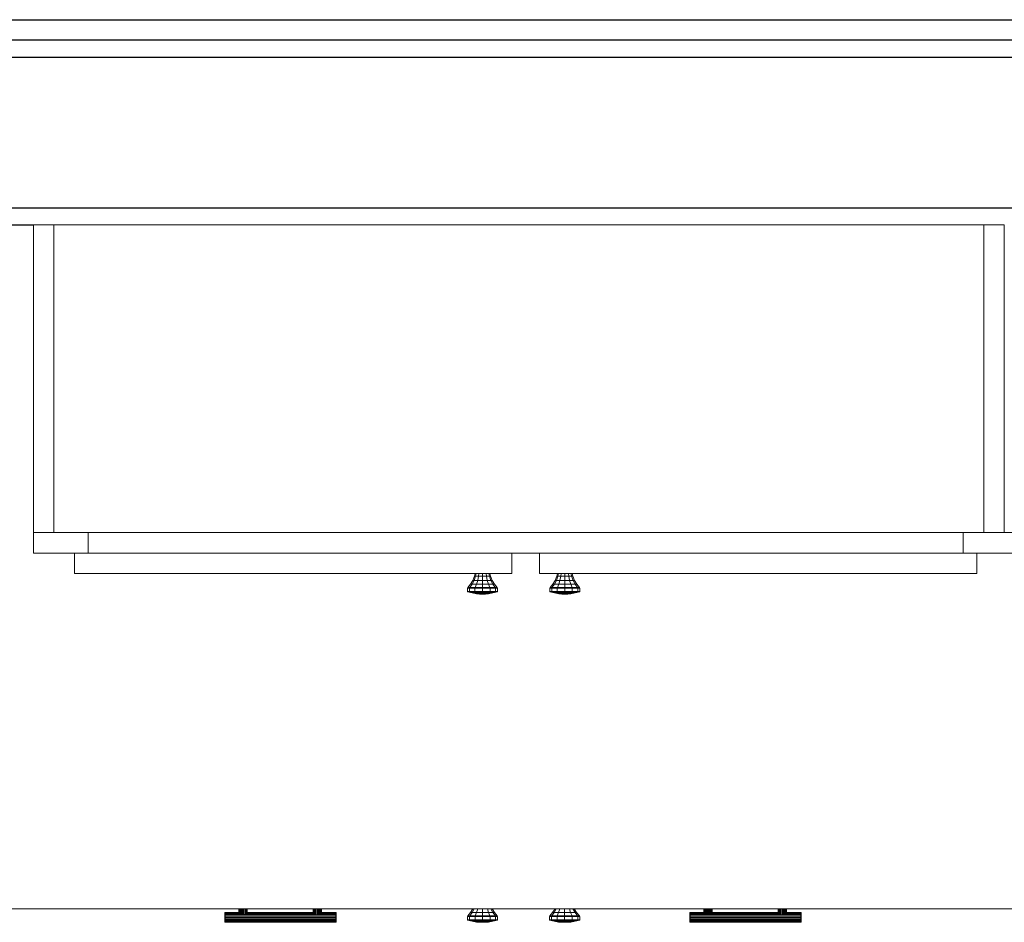
# Model space of a CAD drawing. Extents: x 39 to 902, y 12 to 799.
# Drawn here: x 658 to 694, y 294 to 327 of the extents above; entities that cross this region are included whole.
import ezdxf

# ---------------------------------------------------------------- set-up
doc = ezdxf.new("R2010")
doc.units = 0
doc.header["$LTSCALE"] = 48
doc.header["$MEASUREMENT"] = 0
doc.layers.add('4WALL1', color=8, linetype='CONTINUOUS')
doc.layers.add('G-IMPT', color=8, linetype='CONTINUOUS', lineweight=9)
doc.layers.add('Q-CASE', color=31, linetype='CONTINUOUS', lineweight=9)

# ---------------------------------------------------------------- blocks, each defined once
blk = doc.blocks.new('Room18 garage - Room17 garage_skp_Knob 2-V41-Electrical Plan-flat-3')
at = {"layer": 'G-IMPT'}
for p, q in [((0.259, 0.65), (0.28, 0.748)), ((0.316, 0.748), (0.298, 0.65)), ((0.405, 0.65), (0.415, 0.748)), ((0.55, 0.65), (0.55, 0.748)), ((0.695, 0.65), (0.685, 0.748)), ((0.801, 0.65), (0.783, 0.748)), ((0.819, 0.748), (0.84, 0.65)), ((0.111, 0.356), (0.198, 0.498)), ((0.245, 0.498), (0.169, 0.356)), ((0.198, 0.498), (0.259, 0.65)), ((0.245, 0.498), (0.198, 0.498)), ((0.298, 0.65), (0.245, 0.498)), ((0.374, 0.498), (0.245, 0.498)), ((0.259, 0.65), (0.298, 0.65)), ((0.298, 0.65), (0.405, 0.65)), ((0.33, 0.356), (0.374, 0.498)), ((0.405, 0.65), (0.374, 0.498)), ((0.374, 0.498), (0.55, 0.498)), ((0.405, 0.65), (0.55, 0.65)), ((0.55, 0.65), (0.55, 0.498)), ((0.695, 0.65), (0.55, 0.65)), ((0.55, 0.498), (0.726, 0.498)), ((0.55, 0.498), (0.55, 0.356)), ((0.726, 0.498), (0.695, 0.65)), ((0.801, 0.65), (0.695, 0.65)), ((0.726, 0.498), (0.855, 0.498)), ((0.726, 0.498), (0.769, 0.356)), ((0.855, 0.498), (0.801, 0.65)), ((0.84, 0.65), (0.801, 0.65)), ((0.84, 0.65), (0.902, 0.498)), ((0.93, 0.356), (0.855, 0.498)), ((0.902, 0.498), (0.855, 0.498)), ((0.902, 0.498), (0.989, 0.356)), ((0.011, 0.242), (0, 0.212)), ((0, 0.096), (0, 0.212)), ((0.074, 0.212), (0, 0.212)), ((0, 0.096), (0.074, 0.096)), ((0.011, 0.082), (0, 0.096)), ((0.011, 0.242), (0.111, 0.356)), ((0.011, 0.242), (0.083, 0.242)), ((0.11, 0.053), (0.011, 0.082)), ((0.083, 0.082), (0.011, 0.082)), ((0.083, 0.242), (0.074, 0.212)), ((0.275, 0.212), (0.074, 0.212)), ((0.074, 0.212), (0.074, 0.096)), ((0.074, 0.096), (0.275, 0.096)), ((0.083, 0.082), (0.074, 0.096)), ((0.169, 0.356), (0.083, 0.242)), ((0.083, 0.242), (0.281, 0.242)), ((0.281, 0.082), (0.083, 0.082)), ((0.083, 0.082), (0.169, 0.053)), ((0.22, 0.028), (0.11, 0.053)), ((0.11, 0.053), (0.169, 0.053)), ((0.11, 0.053), (0.169, 0.053)), ((0.111, 0.356), (0.169, 0.356)), ((0.169, 0.356), (0.33, 0.356)), ((0.33, 0.053), (0.169, 0.053)), ((0.169, 0.053), (0.264, 0.028)), ((0.264, 0.028), (0.22, 0.028)), ((0.22, 0.028), (0.33, 0.01)), ((0.22, 0.028), (0.264, 0.028)), ((0.359, 0.01), (0.264, 0.028)), ((0.264, 0.028), (0.385, 0.028)), ((0.275, 0.212), (0.281, 0.242)), ((0.275, 0.096), (0.275, 0.212)), ((0.55, 0.212), (0.275, 0.212)), ((0.275, 0.096), (0.55, 0.096)), ((0.275, 0.096), (0.281, 0.082)), ((0.281, 0.242), (0.33, 0.356)), ((0.281, 0.242), (0.55, 0.242)), ((0.55, 0.082), (0.281, 0.082)), ((0.281, 0.082), (0.33, 0.053)), ((0.33, 0.356), (0.55, 0.356)), ((0.385, 0.028), (0.33, 0.053)), ((0.55, 0.053), (0.33, 0.053)), ((0.33, 0.01), (0.359, 0.01)), ((0.359, 0.01), (0.33, 0.01)), ((0.33, 0.01), (0.44, 0)), ((0.44, 0.01), (0.359, 0.01)), ((0.359, 0.01), (0.44, 0.01)), ((0.454, 0), (0.359, 0.01)), ((0.454, 0), (0.359, 0.01)), ((0.44, 0.01), (0.385, 0.028)), ((0.385, 0.028), (0.55, 0.028)), ((0.44, 0.01), (0.55, 0.01)), ((0.44, 0.01), (0.495, 0)), ((0.44, 0.01), (0.495, 0)), ((0.454, 0), (0.44, 0)), ((0.495, 0), (0.454, 0)), ((0.55, 0), (0.495, 0)), ((0.55, 0.356), (0.769, 0.356)), ((0.55, 0.242), (0.55, 0.356)), ((0.55, 0.242), (0.819, 0.242)), ((0.55, 0.212), (0.55, 0.242)), ((0.825, 0.212), (0.55, 0.212)), ((0.55, 0.212), (0.55, 0.096)), ((0.55, 0.096), (0.825, 0.096)), ((0.55, 0.096), (0.55, 0.082)), ((0.819, 0.082), (0.55, 0.082)), ((0.55, 0.082), (0.55, 0.053)), ((0.77, 0.053), (0.55, 0.053)), ((0.55, 0.053), (0.55, 0.028)), ((0.55, 0.028), (0.715, 0.028)), ((0.55, 0.01), (0.55, 0.028)), ((0.55, 0), (0.55, 0.01)), ((0.55, 0), (0.55, 0.01)), ((0.55, 0.01), (0.66, 0.01)), ((0.605, 0), (0.55, 0)), ((0.66, 0.01), (0.605, 0)), ((0.605, 0), (0.66, 0.01)), ((0.645, 0), (0.605, 0)), ((0.741, 0.01), (0.645, 0)), ((0.741, 0.01), (0.645, 0)), ((0.66, 0), (0.645, 0)), ((0.66, 0.01), (0.715, 0.028)), ((0.66, 0.01), (0.741, 0.01)), ((0.66, 0), (0.77, 0.01)), ((0.66, 0.01), (0.741, 0.01)), ((0.715, 0.028), (0.77, 0.053)), ((0.715, 0.028), (0.836, 0.028)), ((0.836, 0.028), (0.741, 0.01)), ((0.77, 0.01), (0.741, 0.01)), ((0.77, 0.01), (0.741, 0.01)), ((0.769, 0.356), (0.93, 0.356)), ((0.769, 0.356), (0.819, 0.242)), ((0.77, 0.053), (0.819, 0.082)), ((0.931, 0.053), (0.77, 0.053)), ((0.88, 0.028), (0.77, 0.01)), ((0.819, 0.242), (1.016, 0.242)), ((0.825, 0.212), (0.819, 0.242)), ((0.819, 0.082), (0.825, 0.096)), ((1.016, 0.082), (0.819, 0.082)), ((1.026, 0.212), (0.825, 0.212)), ((0.825, 0.212), (0.825, 0.096)), ((0.825, 0.096), (1.026, 0.096)), ((0.836, 0.028), (0.931, 0.053)), ((0.836, 0.028), (0.88, 0.028)), ((0.836, 0.028), (0.88, 0.028)), ((0.88, 0.028), (0.99, 0.053)), ((0.93, 0.356), (0.989, 0.356)), ((0.93, 0.356), (1.016, 0.242)), ((0.931, 0.053), (1.016, 0.082)), ((0.931, 0.053), (0.99, 0.053)), ((0.931, 0.053), (0.99, 0.053)), ((1.088, 0.242), (0.989, 0.356)), ((0.99, 0.053), (1.088, 0.082)), ((1.016, 0.242), (1.088, 0.242)), ((1.026, 0.212), (1.016, 0.242)), ((1.016, 0.082), (1.026, 0.096)), ((1.088, 0.082), (1.016, 0.082)), ((1.026, 0.212), (1.026, 0.096)), ((1.1, 0.212), (1.026, 0.212)), ((1.026, 0.096), (1.1, 0.096)), ((1.088, 0.242), (1.1, 0.212)), ((1.1, 0.096), (1.088, 0.082)), ((1.1, 0.096), (1.1, 0.212))]:
    blk.add_line(p, q, dxfattribs=at)
blk = doc.blocks.new('Room18 garage - Room17 garage_skp_Knob 2-V44-Electrical Plan-flat-1')
at = {"layer": 'G-IMPT'}
for p, q in [((0.259, 0.65), (0.28, 0.748)), ((0.316, 0.748), (0.298, 0.65)), ((0.405, 0.65), (0.415, 0.748)), ((0.55, 0.65), (0.55, 0.748)), ((0.695, 0.65), (0.685, 0.748)), ((0.801, 0.65), (0.783, 0.748)), ((0.819, 0.748), (0.84, 0.65)), ((0.111, 0.356), (0.198, 0.498)), ((0.245, 0.498), (0.169, 0.356)), ((0.198, 0.498), (0.259, 0.65)), ((0.245, 0.498), (0.198, 0.498)), ((0.298, 0.65), (0.245, 0.498)), ((0.374, 0.498), (0.245, 0.498)), ((0.259, 0.65), (0.298, 0.65)), ((0.298, 0.65), (0.405, 0.65)), ((0.33, 0.356), (0.374, 0.498)), ((0.405, 0.65), (0.374, 0.498)), ((0.374, 0.498), (0.55, 0.498)), ((0.405, 0.65), (0.55, 0.65)), ((0.55, 0.65), (0.55, 0.498)), ((0.695, 0.65), (0.55, 0.65)), ((0.55, 0.498), (0.726, 0.498)), ((0.55, 0.498), (0.55, 0.356)), ((0.726, 0.498), (0.695, 0.65)), ((0.801, 0.65), (0.695, 0.65)), ((0.726, 0.498), (0.855, 0.498)), ((0.726, 0.498), (0.769, 0.356)), ((0.855, 0.498), (0.801, 0.65)), ((0.84, 0.65), (0.801, 0.65)), ((0.84, 0.65), (0.902, 0.498)), ((0.93, 0.356), (0.855, 0.498)), ((0.902, 0.498), (0.855, 0.498)), ((0.902, 0.498), (0.989, 0.356)), ((0.011, 0.242), (0, 0.212)), ((0, 0.096), (0, 0.212)), ((0.074, 0.212), (0, 0.212)), ((0, 0.096), (0.074, 0.096)), ((0.011, 0.082), (0, 0.096)), ((0.011, 0.242), (0.111, 0.356)), ((0.011, 0.242), (0.083, 0.242)), ((0.11, 0.053), (0.011, 0.082)), ((0.083, 0.082), (0.011, 0.082)), ((0.083, 0.242), (0.074, 0.212)), ((0.275, 0.212), (0.074, 0.212)), ((0.074, 0.212), (0.074, 0.096)), ((0.074, 0.096), (0.275, 0.096)), ((0.083, 0.082), (0.074, 0.096)), ((0.169, 0.356), (0.083, 0.242)), ((0.083, 0.242), (0.281, 0.242)), ((0.281, 0.082), (0.083, 0.082)), ((0.083, 0.082), (0.169, 0.053)), ((0.22, 0.028), (0.11, 0.053)), ((0.11, 0.053), (0.169, 0.053)), ((0.11, 0.053), (0.169, 0.053)), ((0.111, 0.356), (0.169, 0.356)), ((0.169, 0.356), (0.33, 0.356)), ((0.33, 0.053), (0.169, 0.053)), ((0.169, 0.053), (0.264, 0.028)), ((0.264, 0.028), (0.22, 0.028)), ((0.22, 0.028), (0.33, 0.01)), ((0.22, 0.028), (0.264, 0.028)), ((0.359, 0.01), (0.264, 0.028)), ((0.264, 0.028), (0.385, 0.028)), ((0.275, 0.212), (0.281, 0.242)), ((0.275, 0.096), (0.275, 0.212)), ((0.55, 0.212), (0.275, 0.212)), ((0.275, 0.096), (0.55, 0.096)), ((0.275, 0.096), (0.281, 0.082)), ((0.281, 0.242), (0.33, 0.356)), ((0.281, 0.242), (0.55, 0.242)), ((0.55, 0.082), (0.281, 0.082)), ((0.281, 0.082), (0.33, 0.053)), ((0.33, 0.356), (0.55, 0.356)), ((0.385, 0.028), (0.33, 0.053)), ((0.55, 0.053), (0.33, 0.053)), ((0.33, 0.01), (0.359, 0.01)), ((0.359, 0.01), (0.33, 0.01)), ((0.33, 0.01), (0.44, 0)), ((0.44, 0.01), (0.359, 0.01)), ((0.359, 0.01), (0.44, 0.01)), ((0.454, 0), (0.359, 0.01)), ((0.454, 0), (0.359, 0.01)), ((0.44, 0.01), (0.385, 0.028)), ((0.385, 0.028), (0.55, 0.028)), ((0.44, 0.01), (0.55, 0.01)), ((0.44, 0.01), (0.495, 0)), ((0.44, 0.01), (0.495, 0)), ((0.454, 0), (0.44, 0)), ((0.495, 0), (0.454, 0)), ((0.55, 0), (0.495, 0)), ((0.55, 0.356), (0.769, 0.356)), ((0.55, 0.242), (0.55, 0.356)), ((0.55, 0.242), (0.819, 0.242)), ((0.55, 0.212), (0.55, 0.242)), ((0.825, 0.212), (0.55, 0.212)), ((0.55, 0.212), (0.55, 0.096)), ((0.55, 0.096), (0.825, 0.096)), ((0.55, 0.096), (0.55, 0.082)), ((0.819, 0.082), (0.55, 0.082)), ((0.55, 0.082), (0.55, 0.053)), ((0.77, 0.053), (0.55, 0.053)), ((0.55, 0.053), (0.55, 0.028)), ((0.55, 0.028), (0.715, 0.028)), ((0.55, 0.01), (0.55, 0.028)), ((0.55, 0), (0.55, 0.01)), ((0.55, 0), (0.55, 0.01)), ((0.55, 0.01), (0.66, 0.01)), ((0.605, 0), (0.55, 0)), ((0.66, 0.01), (0.605, 0)), ((0.605, 0), (0.66, 0.01)), ((0.645, 0), (0.605, 0)), ((0.741, 0.01), (0.645, 0)), ((0.741, 0.01), (0.645, 0)), ((0.66, 0), (0.645, 0)), ((0.66, 0.01), (0.715, 0.028)), ((0.66, 0.01), (0.741, 0.01)), ((0.66, 0), (0.77, 0.01)), ((0.66, 0.01), (0.741, 0.01)), ((0.715, 0.028), (0.77, 0.053)), ((0.715, 0.028), (0.836, 0.028)), ((0.836, 0.028), (0.741, 0.01)), ((0.77, 0.01), (0.741, 0.01)), ((0.77, 0.01), (0.741, 0.01)), ((0.769, 0.356), (0.93, 0.356)), ((0.769, 0.356), (0.819, 0.242)), ((0.77, 0.053), (0.819, 0.082)), ((0.88, 0.028), (0.77, 0.01)), ((0.931, 0.053), (0.781, 0.053)), ((0.819, 0.242), (1.016, 0.242)), ((0.825, 0.212), (0.819, 0.242)), ((0.819, 0.082), (0.825, 0.096)), ((1.016, 0.082), (0.819, 0.082)), ((1.026, 0.212), (0.825, 0.212)), ((0.825, 0.212), (0.825, 0.096)), ((0.825, 0.096), (1.026, 0.096)), ((0.836, 0.028), (0.931, 0.053)), ((0.836, 0.028), (0.88, 0.028)), ((0.836, 0.028), (0.88, 0.028)), ((0.88, 0.028), (0.99, 0.053)), ((0.93, 0.356), (0.989, 0.356)), ((0.93, 0.356), (1.016, 0.242)), ((0.931, 0.053), (1.016, 0.082)), ((0.931, 0.053), (0.99, 0.053)), ((0.931, 0.053), (0.99, 0.053)), ((1.088, 0.242), (0.989, 0.356)), ((0.99, 0.053), (1.088, 0.082)), ((1.016, 0.242), (1.088, 0.242)), ((1.026, 0.212), (1.016, 0.242)), ((1.016, 0.082), (1.026, 0.096)), ((1.088, 0.082), (1.016, 0.082)), ((1.026, 0.212), (1.026, 0.096)), ((1.1, 0.212), (1.026, 0.212)), ((1.026, 0.096), (1.1, 0.096)), ((1.088, 0.242), (1.1, 0.212)), ((1.1, 0.096), (1.088, 0.082)), ((1.1, 0.096), (1.1, 0.212))]:
    blk.add_line(p, q, dxfattribs=at)
blk = doc.blocks.new('Room18 garage - Room17 garage_skp_Bar Pull-628392-Electrical Plan-flat-6')
at = {"layer": 'G-IMPT'}
for p, q in [((86.73, -11.85), (86.746, -11.834)), ((86.73, -11.856), (86.746, -11.84)), ((86.73, -11.856), (86.746, -11.84)), ((86.73, -11.856), (86.73, -11.85)), ((86.73, -11.872), (86.73, -11.856)), ((86.746, -11.858), (86.73, -11.872)), ((86.73, -11.872), (86.746, -11.858)), ((86.73, -11.898), (86.73, -11.872)), ((87.239, -11.834), (86.746, -11.834)), ((86.746, -11.834), (86.746, -11.84)), ((86.746, -11.84), (87.247, -11.84)), ((86.746, -11.84), (86.746, -11.858)), ((86.746, -11.858), (87.269, -11.858)), ((86.746, -11.858), (86.746, -11.886)), ((87.239, -11.834), (87.239, -11.692)), ((87.244, -11.839), (87.239, -11.834)), ((87.244, -11.839), (87.244, -11.692)), ((87.259, -11.852), (87.247, -11.84)), ((87.259, -11.692), (87.259, -11.852)), ((87.269, -11.858), (87.259, -11.852)), ((87.284, -11.872), (87.269, -11.858)), ((87.284, -11.692), (87.284, -11.872)), ((87.307, -11.886), (87.284, -11.872)), ((87.315, -11.692), (87.315, -11.894)), ((87.352, -11.914), (87.352, -11.692)), ((87.391, -11.692), (87.391, -11.921)), ((87.431, -11.914), (87.431, -11.692)), ((87.468, -11.894), (87.468, -11.692)), ((87.499, -11.872), (87.476, -11.886)), ((87.499, -11.692), (87.499, -11.872)), ((87.514, -11.858), (87.499, -11.872)), ((87.524, -11.852), (87.514, -11.858)), ((89.992, -11.858), (87.514, -11.858)), ((87.524, -11.692), (87.524, -11.852)), ((87.536, -11.84), (87.524, -11.852)), ((87.539, -11.839), (87.536, -11.84)), ((87.536, -11.84), (89.97, -11.84)), ((87.539, -11.839), (87.539, -11.692)), ((87.544, -11.834), (87.539, -11.839)), ((87.544, -11.692), (87.544, -11.834)), ((89.962, -11.834), (87.544, -11.834)), ((89.962, -11.834), (89.962, -11.692)), ((89.962, -11.834), (89.967, -11.839)), ((89.967, -11.839), (89.967, -11.692)), ((89.97, -11.84), (89.967, -11.839)), ((89.97, -11.84), (89.982, -11.852)), ((89.982, -11.692), (89.982, -11.852)), ((89.982, -11.852), (89.992, -11.858)), ((89.992, -11.858), (90.006, -11.872)), ((90.006, -11.872), (90.006, -11.692)), ((90.006, -11.872), (90.03, -11.886)), ((90.038, -11.692), (90.038, -11.894)), ((90.075, -11.914), (90.075, -11.692)), ((90.114, -11.921), (90.114, -11.692)), ((90.154, -11.692), (90.154, -11.914)), ((90.191, -11.894), (90.191, -11.692)), ((90.199, -11.886), (90.222, -11.872)), ((90.222, -11.692), (90.222, -11.872)), ((90.222, -11.872), (90.237, -11.858)), ((90.237, -11.858), (90.246, -11.852)), ((90.785, -11.858), (90.237, -11.858)), ((90.246, -11.852), (90.246, -11.692)), ((90.246, -11.852), (90.259, -11.84)), ((90.259, -11.84), (90.785, -11.84)), ((90.262, -11.692), (90.262, -11.839)), ((90.262, -11.839), (90.267, -11.834)), ((90.267, -11.834), (90.267, -11.692)), ((90.785, -11.834), (90.267, -11.834)), ((90.785, -11.84), (90.785, -11.834)), ((90.785, -11.834), (90.801, -11.85)), ((90.785, -11.858), (90.785, -11.84)), ((90.801, -11.856), (90.785, -11.84)), ((90.801, -11.856), (90.785, -11.84)), ((90.785, -11.886), (90.785, -11.858)), ((90.785, -11.858), (90.801, -11.872)), ((90.801, -11.872), (90.785, -11.858)), ((90.801, -11.85), (90.801, -11.856)), ((90.801, -11.856), (90.801, -11.872)), ((90.801, -11.872), (90.801, -11.898)), ((86.73, -11.898), (86.746, -11.886)), ((86.746, -11.886), (86.73, -11.898)), ((86.73, -11.931), (86.73, -11.898)), ((86.73, -11.931), (86.746, -11.923)), ((86.746, -11.923), (86.73, -11.931)), ((86.73, -11.97), (86.73, -11.931)), ((86.73, -11.97), (86.746, -11.966)), ((86.746, -11.966), (86.73, -11.97)), ((86.73, -12.012), (86.73, -11.97)), ((86.73, -12.054), (86.73, -12.012)), ((86.746, -12.012), (86.73, -12.012)), ((86.746, -12.012), (86.73, -12.012)), ((86.73, -12.093), (86.73, -12.054)), ((86.73, -12.054), (86.746, -12.058)), ((86.73, -12.054), (86.746, -12.058)), ((86.73, -12.126), (86.73, -12.093)), ((86.746, -12.101), (86.73, -12.093)), ((86.746, -12.101), (86.73, -12.093)), ((86.73, -12.152), (86.73, -12.126)), ((86.73, -12.126), (86.746, -12.138)), ((86.73, -12.126), (86.746, -12.138)), ((86.73, -12.168), (86.73, -12.152)), ((86.73, -12.152), (86.746, -12.166)), ((86.746, -12.166), (86.73, -12.152)), ((86.73, -12.174), (86.73, -12.168)), ((86.73, -12.168), (86.746, -12.184)), ((86.746, -12.184), (86.73, -12.168)), ((86.746, -12.19), (86.73, -12.174)), ((86.746, -11.886), (87.307, -11.886)), ((86.746, -11.886), (86.746, -11.923)), ((90.785, -11.923), (86.746, -11.923)), ((86.746, -11.923), (86.746, -11.966)), ((86.746, -11.966), (90.785, -11.966)), ((86.746, -11.966), (86.746, -12.012)), ((90.785, -12.012), (86.746, -12.012)), ((86.746, -12.012), (86.746, -12.058)), ((90.785, -12.058), (86.746, -12.058)), ((86.746, -12.058), (86.746, -12.101)), ((90.785, -12.101), (86.746, -12.101)), ((86.746, -12.101), (86.746, -12.138)), ((86.746, -12.138), (90.785, -12.138)), ((86.746, -12.138), (86.746, -12.166)), ((90.785, -12.166), (86.746, -12.166)), ((86.746, -12.166), (86.746, -12.184)), ((86.746, -12.184), (90.785, -12.184)), ((86.746, -12.184), (86.746, -12.19)), ((86.746, -12.19), (90.785, -12.19)), ((87.307, -11.886), (87.315, -11.894)), ((87.315, -11.894), (87.352, -11.914)), ((87.352, -11.914), (87.391, -11.921)), ((87.391, -11.921), (87.431, -11.914)), ((87.431, -11.914), (87.468, -11.894)), ((87.468, -11.894), (87.476, -11.886)), ((87.476, -11.886), (90.03, -11.886)), ((90.03, -11.886), (90.038, -11.894)), ((90.038, -11.894), (90.075, -11.914)), ((90.075, -11.914), (90.114, -11.921)), ((90.114, -11.921), (90.154, -11.914)), ((90.154, -11.914), (90.191, -11.894)), ((90.191, -11.894), (90.199, -11.886)), ((90.199, -11.886), (90.785, -11.886)), ((90.785, -11.923), (90.785, -11.886)), ((90.785, -11.886), (90.801, -11.898)), ((90.801, -11.898), (90.785, -11.886)), ((90.785, -11.966), (90.785, -11.923)), ((90.785, -11.923), (90.801, -11.931)), ((90.801, -11.931), (90.785, -11.923)), ((90.785, -12.012), (90.785, -11.966)), ((90.801, -11.97), (90.785, -11.966)), ((90.785, -11.966), (90.801, -11.97)), ((90.785, -12.058), (90.785, -12.012)), ((90.785, -12.012), (90.801, -12.012)), ((90.785, -12.012), (90.801, -12.012)), ((90.785, -12.058), (90.801, -12.054)), ((90.785, -12.058), (90.801, -12.054)), ((90.785, -12.101), (90.785, -12.058)), ((90.801, -12.093), (90.785, -12.101)), ((90.785, -12.101), (90.801, -12.093)), ((90.785, -12.138), (90.785, -12.101)), ((90.801, -12.126), (90.785, -12.138)), ((90.785, -12.138), (90.801, -12.126)), ((90.785, -12.166), (90.785, -12.138)), ((90.785, -12.166), (90.801, -12.152)), ((90.801, -12.152), (90.785, -12.166)), ((90.785, -12.184), (90.785, -12.166)), ((90.801, -12.168), (90.785, -12.184)), ((90.785, -12.184), (90.801, -12.168)), ((90.785, -12.19), (90.801, -12.174)), ((90.785, -12.19), (90.785, -12.184)), ((90.801, -11.898), (90.801, -11.931)), ((90.801, -11.931), (90.801, -11.97)), ((90.801, -11.97), (90.801, -12.012)), ((90.801, -12.012), (90.801, -12.054)), ((90.801, -12.054), (90.801, -12.093)), ((90.801, -12.093), (90.801, -12.126)), ((90.801, -12.126), (90.801, -12.152)), ((90.801, -12.152), (90.801, -12.168)), ((90.801, -12.168), (90.801, -12.174))]:
    blk.add_line(p, q, dxfattribs=at)
blk = doc.blocks.new('Room18 garage - Room17 garage_skp_Knob 2-628391-Electrical Plan-flat-3')
at = {"layer": 'G-IMPT'}
for p, q in [((0.111, 0.356), (0.198, 0.498)), ((0.245, 0.498), (0.169, 0.356)), ((0.33, 0.356), (0.374, 0.498)), ((0.55, 0.498), (0.55, 0.356)), ((0.726, 0.498), (0.769, 0.356)), ((0.93, 0.356), (0.855, 0.498)), ((0.902, 0.498), (0.989, 0.356)), ((0.011, 0.242), (0, 0.212)), ((0, 0.096), (0, 0.212)), ((0.074, 0.212), (0, 0.212)), ((0, 0.096), (0.074, 0.096)), ((0.011, 0.082), (0, 0.096)), ((0.011, 0.242), (0.111, 0.356)), ((0.011, 0.242), (0.083, 0.242)), ((0.11, 0.053), (0.011, 0.082)), ((0.083, 0.082), (0.011, 0.082)), ((0.083, 0.242), (0.074, 0.212)), ((0.275, 0.212), (0.074, 0.212)), ((0.074, 0.212), (0.074, 0.096)), ((0.074, 0.096), (0.275, 0.096)), ((0.083, 0.082), (0.074, 0.096)), ((0.169, 0.356), (0.083, 0.242)), ((0.083, 0.242), (0.281, 0.242)), ((0.281, 0.082), (0.083, 0.082)), ((0.083, 0.082), (0.169, 0.053)), ((0.22, 0.028), (0.11, 0.053)), ((0.11, 0.053), (0.169, 0.053)), ((0.11, 0.053), (0.169, 0.053)), ((0.111, 0.356), (0.169, 0.356)), ((0.169, 0.356), (0.33, 0.356)), ((0.33, 0.053), (0.169, 0.053)), ((0.169, 0.053), (0.264, 0.028)), ((0.264, 0.028), (0.22, 0.028)), ((0.22, 0.028), (0.33, 0.01)), ((0.22, 0.028), (0.264, 0.028)), ((0.359, 0.01), (0.264, 0.028)), ((0.264, 0.028), (0.385, 0.028)), ((0.275, 0.212), (0.281, 0.242)), ((0.275, 0.096), (0.275, 0.212)), ((0.55, 0.212), (0.275, 0.212)), ((0.275, 0.096), (0.55, 0.096)), ((0.275, 0.096), (0.281, 0.082)), ((0.281, 0.242), (0.33, 0.356)), ((0.281, 0.242), (0.55, 0.242)), ((0.55, 0.082), (0.281, 0.082)), ((0.281, 0.082), (0.33, 0.053)), ((0.33, 0.356), (0.55, 0.356)), ((0.385, 0.028), (0.33, 0.053)), ((0.55, 0.053), (0.33, 0.053)), ((0.33, 0.01), (0.359, 0.01)), ((0.359, 0.01), (0.33, 0.01)), ((0.33, 0.01), (0.44, 0)), ((0.44, 0.01), (0.359, 0.01)), ((0.359, 0.01), (0.44, 0.01)), ((0.454, 0), (0.359, 0.01)), ((0.454, 0), (0.359, 0.01)), ((0.44, 0.01), (0.385, 0.028)), ((0.385, 0.028), (0.55, 0.028)), ((0.44, 0.01), (0.55, 0.01)), ((0.44, 0.01), (0.495, 0)), ((0.44, 0.01), (0.495, 0)), ((0.454, 0), (0.44, 0)), ((0.495, 0), (0.454, 0)), ((0.55, 0), (0.495, 0)), ((0.55, 0.356), (0.769, 0.356)), ((0.55, 0.242), (0.55, 0.356)), ((0.55, 0.242), (0.819, 0.242)), ((0.55, 0.212), (0.55, 0.242)), ((0.825, 0.212), (0.55, 0.212)), ((0.55, 0.212), (0.55, 0.096)), ((0.55, 0.096), (0.825, 0.096)), ((0.55, 0.096), (0.55, 0.082)), ((0.819, 0.082), (0.55, 0.082)), ((0.55, 0.082), (0.55, 0.053)), ((0.77, 0.053), (0.55, 0.053)), ((0.55, 0.053), (0.55, 0.028)), ((0.55, 0.028), (0.715, 0.028)), ((0.55, 0.01), (0.55, 0.028)), ((0.55, 0), (0.55, 0.01)), ((0.55, 0), (0.55, 0.01)), ((0.55, 0.01), (0.66, 0.01)), ((0.605, 0), (0.55, 0)), ((0.66, 0.01), (0.605, 0)), ((0.605, 0), (0.66, 0.01)), ((0.645, 0), (0.605, 0)), ((0.741, 0.01), (0.645, 0)), ((0.741, 0.01), (0.645, 0)), ((0.66, 0), (0.645, 0)), ((0.66, 0.01), (0.715, 0.028)), ((0.66, 0.01), (0.741, 0.01)), ((0.66, 0), (0.77, 0.01)), ((0.66, 0.01), (0.741, 0.01)), ((0.715, 0.028), (0.77, 0.053)), ((0.715, 0.028), (0.836, 0.028)), ((0.836, 0.028), (0.741, 0.01)), ((0.77, 0.01), (0.741, 0.01)), ((0.77, 0.01), (0.741, 0.01)), ((0.769, 0.356), (0.93, 0.356)), ((0.769, 0.356), (0.819, 0.242)), ((0.77, 0.053), (0.819, 0.082)), ((0.931, 0.053), (0.77, 0.053)), ((0.88, 0.028), (0.77, 0.01)), ((0.819, 0.242), (1.016, 0.242)), ((0.825, 0.212), (0.819, 0.242)), ((0.819, 0.082), (0.825, 0.096)), ((1.016, 0.082), (0.819, 0.082)), ((1.026, 0.212), (0.825, 0.212)), ((0.825, 0.212), (0.825, 0.096)), ((0.825, 0.096), (1.026, 0.096)), ((0.836, 0.028), (0.931, 0.053)), ((0.836, 0.028), (0.88, 0.028)), ((0.836, 0.028), (0.88, 0.028)), ((0.88, 0.028), (0.99, 0.053)), ((0.93, 0.356), (0.989, 0.356)), ((0.93, 0.356), (1.016, 0.242)), ((0.931, 0.053), (1.016, 0.082)), ((0.931, 0.053), (0.99, 0.053)), ((0.931, 0.053), (0.99, 0.053)), ((1.088, 0.242), (0.989, 0.356)), ((0.99, 0.053), (1.088, 0.082)), ((1.016, 0.242), (1.088, 0.242)), ((1.026, 0.212), (1.016, 0.242)), ((1.016, 0.082), (1.026, 0.096)), ((1.088, 0.082), (1.016, 0.082)), ((1.026, 0.212), (1.026, 0.096)), ((1.1, 0.212), (1.026, 0.212)), ((1.026, 0.096), (1.1, 0.096)), ((1.088, 0.242), (1.1, 0.212)), ((1.1, 0.096), (1.088, 0.082)), ((1.1, 0.096), (1.1, 0.212))]:
    blk.add_line(p, q, dxfattribs=at)
blk = doc.blocks.new('Room18 garage - Room17 garage_skp_Knob 2-V45-Electrical Plan-flat-1')
at = {"layer": 'G-IMPT'}
for p, q in [((0.111, 0.356), (0.198, 0.498)), ((0.245, 0.498), (0.169, 0.356)), ((0.33, 0.356), (0.374, 0.498)), ((0.55, 0.498), (0.55, 0.356)), ((0.726, 0.498), (0.769, 0.356)), ((0.93, 0.356), (0.855, 0.498)), ((0.902, 0.498), (0.989, 0.356)), ((0.011, 0.242), (0, 0.212)), ((0, 0.096), (0, 0.212)), ((0.074, 0.212), (0, 0.212)), ((0, 0.096), (0.074, 0.096)), ((0.011, 0.082), (0, 0.096)), ((0.011, 0.242), (0.111, 0.356)), ((0.011, 0.242), (0.083, 0.242)), ((0.11, 0.053), (0.011, 0.082)), ((0.083, 0.082), (0.011, 0.082)), ((0.083, 0.242), (0.074, 0.212)), ((0.275, 0.212), (0.074, 0.212)), ((0.074, 0.212), (0.074, 0.096)), ((0.074, 0.096), (0.275, 0.096)), ((0.083, 0.082), (0.074, 0.096)), ((0.169, 0.356), (0.083, 0.242)), ((0.083, 0.242), (0.281, 0.242)), ((0.281, 0.082), (0.083, 0.082)), ((0.083, 0.082), (0.169, 0.053)), ((0.22, 0.028), (0.11, 0.053)), ((0.11, 0.053), (0.169, 0.053)), ((0.11, 0.053), (0.169, 0.053)), ((0.111, 0.356), (0.169, 0.356)), ((0.169, 0.356), (0.33, 0.356)), ((0.33, 0.053), (0.169, 0.053)), ((0.169, 0.053), (0.264, 0.028)), ((0.264, 0.028), (0.22, 0.028)), ((0.22, 0.028), (0.33, 0.01)), ((0.22, 0.028), (0.264, 0.028)), ((0.359, 0.01), (0.264, 0.028)), ((0.264, 0.028), (0.385, 0.028)), ((0.275, 0.212), (0.281, 0.242)), ((0.275, 0.096), (0.275, 0.212)), ((0.55, 0.212), (0.275, 0.212)), ((0.275, 0.096), (0.55, 0.096)), ((0.275, 0.096), (0.281, 0.082)), ((0.281, 0.242), (0.33, 0.356)), ((0.281, 0.242), (0.55, 0.242)), ((0.55, 0.082), (0.281, 0.082)), ((0.281, 0.082), (0.33, 0.053)), ((0.33, 0.356), (0.55, 0.356)), ((0.385, 0.028), (0.33, 0.053)), ((0.55, 0.053), (0.33, 0.053)), ((0.33, 0.01), (0.359, 0.01)), ((0.359, 0.01), (0.33, 0.01)), ((0.33, 0.01), (0.44, 0)), ((0.44, 0.01), (0.359, 0.01)), ((0.359, 0.01), (0.44, 0.01)), ((0.454, 0), (0.359, 0.01)), ((0.454, 0), (0.359, 0.01)), ((0.44, 0.01), (0.385, 0.028)), ((0.385, 0.028), (0.55, 0.028)), ((0.44, 0.01), (0.55, 0.01)), ((0.44, 0.01), (0.495, 0)), ((0.44, 0.01), (0.495, 0)), ((0.454, 0), (0.44, 0)), ((0.495, 0), (0.454, 0)), ((0.55, 0), (0.495, 0)), ((0.55, 0.356), (0.769, 0.356)), ((0.55, 0.242), (0.55, 0.356)), ((0.55, 0.242), (0.819, 0.242)), ((0.55, 0.212), (0.55, 0.242)), ((0.825, 0.212), (0.55, 0.212)), ((0.55, 0.212), (0.55, 0.096)), ((0.55, 0.096), (0.825, 0.096)), ((0.55, 0.096), (0.55, 0.082)), ((0.819, 0.082), (0.55, 0.082)), ((0.55, 0.082), (0.55, 0.053)), ((0.77, 0.053), (0.55, 0.053)), ((0.55, 0.053), (0.55, 0.028)), ((0.55, 0.028), (0.715, 0.028)), ((0.55, 0.01), (0.55, 0.028)), ((0.55, 0), (0.55, 0.01)), ((0.55, 0), (0.55, 0.01)), ((0.55, 0.01), (0.66, 0.01)), ((0.605, 0), (0.55, 0)), ((0.66, 0.01), (0.605, 0)), ((0.605, 0), (0.66, 0.01)), ((0.645, 0), (0.605, 0)), ((0.741, 0.01), (0.645, 0)), ((0.741, 0.01), (0.645, 0)), ((0.66, 0), (0.645, 0)), ((0.66, 0.01), (0.715, 0.028)), ((0.66, 0.01), (0.741, 0.01)), ((0.66, 0), (0.77, 0.01)), ((0.66, 0.01), (0.741, 0.01)), ((0.715, 0.028), (0.77, 0.053)), ((0.715, 0.028), (0.836, 0.028)), ((0.836, 0.028), (0.741, 0.01)), ((0.77, 0.01), (0.741, 0.01)), ((0.77, 0.01), (0.741, 0.01)), ((0.769, 0.356), (0.93, 0.356)), ((0.769, 0.356), (0.819, 0.242)), ((0.77, 0.053), (0.819, 0.082)), ((0.88, 0.028), (0.77, 0.01)), ((0.931, 0.053), (0.784, 0.053)), ((0.819, 0.242), (1.016, 0.242)), ((0.825, 0.212), (0.819, 0.242)), ((0.819, 0.082), (0.825, 0.096)), ((1.016, 0.082), (0.819, 0.082)), ((1.026, 0.212), (0.825, 0.212)), ((0.825, 0.212), (0.825, 0.096)), ((0.825, 0.096), (1.026, 0.096)), ((0.836, 0.028), (0.931, 0.053)), ((0.836, 0.028), (0.88, 0.028)), ((0.836, 0.028), (0.88, 0.028)), ((0.88, 0.028), (0.99, 0.053)), ((0.93, 0.356), (0.989, 0.356)), ((0.93, 0.356), (1.016, 0.242)), ((0.931, 0.053), (1.016, 0.082)), ((0.931, 0.053), (0.99, 0.053)), ((0.931, 0.053), (0.99, 0.053)), ((1.088, 0.242), (0.989, 0.356)), ((0.99, 0.053), (1.088, 0.082)), ((1.016, 0.242), (1.088, 0.242)), ((1.026, 0.212), (1.016, 0.242)), ((1.016, 0.082), (1.026, 0.096)), ((1.088, 0.082), (1.016, 0.082)), ((1.026, 0.212), (1.026, 0.096)), ((1.1, 0.212), (1.026, 0.212)), ((1.026, 0.096), (1.1, 0.096)), ((1.088, 0.242), (1.1, 0.212)), ((1.1, 0.096), (1.088, 0.082)), ((1.1, 0.096), (1.1, 0.212))]:
    blk.add_line(p, q, dxfattribs=at)
blk = doc.blocks.new('Room18 garage - Room17 garage_skp_Bar Pull-628392-Electrical Plan-flat-7')
at = {"layer": 'G-IMPT'}
for p, q in [((86.73, -11.85), (86.746, -11.834)), ((86.73, -11.856), (86.746, -11.84)), ((86.73, -11.856), (86.746, -11.84)), ((86.73, -11.856), (86.73, -11.85)), ((86.73, -11.872), (86.73, -11.856)), ((86.746, -11.858), (86.73, -11.872)), ((86.73, -11.872), (86.746, -11.858)), ((86.73, -11.898), (86.73, -11.872)), ((87.239, -11.834), (86.746, -11.834)), ((86.746, -11.834), (86.746, -11.84)), ((86.746, -11.84), (87.247, -11.84)), ((86.746, -11.84), (86.746, -11.858)), ((86.746, -11.858), (87.269, -11.858)), ((86.746, -11.858), (86.746, -11.886)), ((87.239, -11.834), (87.239, -11.692)), ((87.244, -11.839), (87.239, -11.834)), ((87.244, -11.839), (87.244, -11.692)), ((87.259, -11.852), (87.247, -11.84)), ((87.259, -11.692), (87.259, -11.852)), ((87.269, -11.858), (87.259, -11.852)), ((87.284, -11.872), (87.269, -11.858)), ((87.284, -11.692), (87.284, -11.872)), ((87.307, -11.886), (87.284, -11.872)), ((87.315, -11.692), (87.315, -11.894)), ((87.352, -11.914), (87.352, -11.692)), ((87.391, -11.692), (87.391, -11.921)), ((87.431, -11.914), (87.431, -11.692)), ((87.468, -11.894), (87.468, -11.692)), ((87.499, -11.872), (87.476, -11.886)), ((87.499, -11.692), (87.499, -11.872)), ((87.514, -11.858), (87.499, -11.872)), ((87.524, -11.852), (87.514, -11.858)), ((89.992, -11.858), (87.514, -11.858)), ((87.524, -11.692), (87.524, -11.852)), ((87.536, -11.84), (87.524, -11.852)), ((87.539, -11.839), (87.536, -11.84)), ((87.536, -11.84), (89.97, -11.84)), ((87.539, -11.839), (87.539, -11.692)), ((87.544, -11.834), (87.539, -11.839)), ((87.544, -11.692), (87.544, -11.834)), ((89.962, -11.834), (87.544, -11.834)), ((89.962, -11.834), (89.962, -11.692)), ((89.962, -11.834), (89.967, -11.839)), ((89.967, -11.839), (89.967, -11.692)), ((89.97, -11.84), (89.967, -11.839)), ((89.97, -11.84), (89.982, -11.852)), ((89.982, -11.692), (89.982, -11.852)), ((89.982, -11.852), (89.992, -11.858)), ((89.992, -11.858), (90.006, -11.872)), ((90.006, -11.872), (90.006, -11.692)), ((90.006, -11.872), (90.03, -11.886)), ((90.038, -11.692), (90.038, -11.894)), ((90.075, -11.914), (90.075, -11.692)), ((90.114, -11.921), (90.114, -11.692)), ((90.154, -11.692), (90.154, -11.914)), ((90.191, -11.894), (90.191, -11.692)), ((90.199, -11.886), (90.222, -11.872)), ((90.222, -11.692), (90.222, -11.872)), ((90.222, -11.872), (90.237, -11.858)), ((90.237, -11.858), (90.246, -11.852)), ((90.785, -11.858), (90.237, -11.858)), ((90.246, -11.852), (90.246, -11.692)), ((90.246, -11.852), (90.259, -11.84)), ((90.259, -11.84), (90.785, -11.84)), ((90.262, -11.692), (90.262, -11.839)), ((90.262, -11.839), (90.267, -11.834)), ((90.267, -11.834), (90.267, -11.692)), ((90.785, -11.834), (90.267, -11.834)), ((90.785, -11.84), (90.785, -11.834)), ((90.785, -11.834), (90.801, -11.85)), ((90.785, -11.858), (90.785, -11.84)), ((90.801, -11.856), (90.785, -11.84)), ((90.801, -11.856), (90.785, -11.84)), ((90.785, -11.886), (90.785, -11.858)), ((90.785, -11.858), (90.801, -11.872)), ((90.801, -11.872), (90.785, -11.858)), ((90.801, -11.85), (90.801, -11.856)), ((90.801, -11.856), (90.801, -11.872)), ((90.801, -11.872), (90.801, -11.898)), ((86.73, -11.898), (86.746, -11.886)), ((86.746, -11.886), (86.73, -11.898)), ((86.73, -11.931), (86.73, -11.898)), ((86.73, -11.931), (86.746, -11.923)), ((86.746, -11.923), (86.73, -11.931)), ((86.73, -11.97), (86.73, -11.931)), ((86.73, -11.97), (86.746, -11.966)), ((86.746, -11.966), (86.73, -11.97)), ((86.73, -12.012), (86.73, -11.97)), ((86.73, -12.054), (86.73, -12.012)), ((86.746, -12.012), (86.73, -12.012)), ((86.746, -12.012), (86.73, -12.012)), ((86.73, -12.093), (86.73, -12.054)), ((86.73, -12.054), (86.746, -12.058)), ((86.73, -12.054), (86.746, -12.058)), ((86.73, -12.126), (86.73, -12.093)), ((86.746, -12.101), (86.73, -12.093)), ((86.746, -12.101), (86.73, -12.093)), ((86.73, -12.152), (86.73, -12.126)), ((86.73, -12.126), (86.746, -12.138)), ((86.73, -12.126), (86.746, -12.138)), ((86.73, -12.168), (86.73, -12.152)), ((86.73, -12.152), (86.746, -12.166)), ((86.746, -12.166), (86.73, -12.152)), ((86.73, -12.174), (86.73, -12.168)), ((86.73, -12.168), (86.746, -12.184)), ((86.746, -12.184), (86.73, -12.168)), ((86.746, -12.19), (86.73, -12.174)), ((86.746, -11.886), (87.307, -11.886)), ((86.746, -11.886), (86.746, -11.923)), ((90.785, -11.923), (86.746, -11.923)), ((86.746, -11.923), (86.746, -11.966)), ((86.746, -11.966), (90.785, -11.966)), ((86.746, -11.966), (86.746, -12.012)), ((90.785, -12.012), (86.746, -12.012)), ((86.746, -12.012), (86.746, -12.058)), ((90.785, -12.058), (86.746, -12.058)), ((86.746, -12.058), (86.746, -12.101)), ((90.785, -12.101), (86.746, -12.101)), ((86.746, -12.101), (86.746, -12.138)), ((86.746, -12.138), (90.785, -12.138)), ((86.746, -12.138), (86.746, -12.166)), ((90.785, -12.166), (86.746, -12.166)), ((86.746, -12.166), (86.746, -12.184)), ((86.746, -12.184), (90.785, -12.184)), ((86.746, -12.184), (86.746, -12.19)), ((86.746, -12.19), (90.785, -12.19)), ((87.307, -11.886), (87.315, -11.894)), ((87.315, -11.894), (87.352, -11.914)), ((87.352, -11.914), (87.391, -11.921)), ((87.391, -11.921), (87.431, -11.914)), ((87.431, -11.914), (87.468, -11.894)), ((87.468, -11.894), (87.476, -11.886)), ((87.476, -11.886), (90.03, -11.886)), ((90.03, -11.886), (90.038, -11.894)), ((90.038, -11.894), (90.075, -11.914)), ((90.075, -11.914), (90.114, -11.921)), ((90.114, -11.921), (90.154, -11.914)), ((90.154, -11.914), (90.191, -11.894)), ((90.191, -11.894), (90.199, -11.886)), ((90.199, -11.886), (90.785, -11.886)), ((90.785, -11.923), (90.785, -11.886)), ((90.785, -11.886), (90.801, -11.898)), ((90.801, -11.898), (90.785, -11.886)), ((90.785, -11.966), (90.785, -11.923)), ((90.785, -11.923), (90.801, -11.931)), ((90.801, -11.931), (90.785, -11.923)), ((90.785, -12.012), (90.785, -11.966)), ((90.801, -11.97), (90.785, -11.966)), ((90.785, -11.966), (90.801, -11.97)), ((90.785, -12.058), (90.785, -12.012)), ((90.785, -12.012), (90.801, -12.012)), ((90.785, -12.012), (90.801, -12.012)), ((90.785, -12.058), (90.801, -12.054)), ((90.785, -12.058), (90.801, -12.054)), ((90.785, -12.101), (90.785, -12.058)), ((90.801, -12.093), (90.785, -12.101)), ((90.785, -12.101), (90.801, -12.093)), ((90.785, -12.138), (90.785, -12.101)), ((90.801, -12.126), (90.785, -12.138)), ((90.785, -12.138), (90.801, -12.126)), ((90.785, -12.166), (90.785, -12.138)), ((90.785, -12.166), (90.801, -12.152)), ((90.801, -12.152), (90.785, -12.166)), ((90.785, -12.184), (90.785, -12.166)), ((90.801, -12.168), (90.785, -12.184)), ((90.785, -12.184), (90.801, -12.168)), ((90.785, -12.19), (90.801, -12.174)), ((90.785, -12.19), (90.785, -12.184)), ((90.801, -11.898), (90.801, -11.931)), ((90.801, -11.931), (90.801, -11.97)), ((90.801, -11.97), (90.801, -12.012)), ((90.801, -12.012), (90.801, -12.054)), ((90.801, -12.054), (90.801, -12.093)), ((90.801, -12.093), (90.801, -12.126)), ((90.801, -12.126), (90.801, -12.152)), ((90.801, -12.152), (90.801, -12.168)), ((90.801, -12.168), (90.801, -12.174))]:
    blk.add_line(p, q, dxfattribs=at)
blk = doc.blocks.new('Room18 garage - Room17 garage_skp-628390-Electrical Plan-flat-1')
at = {"layer": 'G-IMPT'}
for p, q in [((-69.27, 2.058), (-69.27, 13.308)), ((-68.52, 13.308), (-69.27, 13.308)), ((-68.52, 13.31), (-34.52, 13.31)), ((-34.52, 13.31), (-68.52, 13.31)), ((-68.52, 2.058), (-68.52, 13.308)), ((-68.52, 13.308), (-34.52, 13.308)), ((-34.52, 2.058), (-34.52, 13.308)), ((-33.77, 13.308), (-34.52, 13.308)), ((-33.77, 2.058), (-33.77, 13.308)), ((-69.27, 2.058), (-69.27, 1.308)), ((-68.52, 2.058), (-67.27, 2.058)), ((-67.27, 2.058), (-35.27, 2.058)), ((-34.52, 2.058), (-35.27, 2.058)), ((-33.27, 2.058), (-33.77, 2.058)), ((-69.27, 1.308), (-67.27, 1.308)), ((-67.77, 0.558), (-67.77, 1.308)), ((-67.27, 1.308), (-35.27, 1.308)), ((-51.774, 1.308), (-51.774, 0.558)), ((-50.766, 0.558), (-50.766, 1.308)), ((-35.27, 1.308), (-33.27, 1.308)), ((-34.77, 1.308), (-34.77, 0.558)), ((-51.774, 0.558), (-67.77, 0.558)), ((-50.766, 0.558), (-34.77, 0.558)), ((99.73, -11.692), (-70.27, -11.692))]:
    blk.add_line(p, q, dxfattribs=at)
at = {"layer": 'G-IMPT', "flags": 128}
for points in [[(-68.52, 2.058), (-68.708, 2.058), (-68.895, 2.058), (-69.083, 2.058), (-69.27, 2.058)], [(-67.27, 2.058), (-67.27, 1.871), (-67.27, 1.683), (-67.27, 1.496), (-67.27, 1.308)], [(-35.27, 2.058), (-35.27, 1.871), (-35.27, 1.683), (-35.27, 1.496), (-35.27, 1.308)], [(-33.77, 2.058), (-33.958, 2.058), (-34.145, 2.058), (-34.333, 2.058), (-34.52, 2.058)]]:
    blk.add_lwpolyline(points, dxfattribs=at)
at = {"layer": 'Q-CASE', "flags": 128}
for points in [[(-69.27, 2.058), (-69.083, 2.058), (-68.895, 2.058), (-68.708, 2.058), (-68.52, 2.058)], [(-69.27, 2.058), (-69.083, 2.058), (-68.895, 2.058), (-68.708, 2.058), (-68.52, 2.058)], [(-67.27, 2.058), (-67.27, 1.871), (-67.27, 1.683), (-67.27, 1.496), (-67.27, 1.308)], [(-67.27, 1.308), (-67.27, 1.496), (-67.27, 1.683), (-67.27, 1.871), (-67.27, 2.058)], [(-35.27, 1.308), (-35.27, 1.496), (-35.27, 1.683), (-35.27, 1.871), (-35.27, 2.058)], [(-35.27, 1.308), (-35.27, 1.496), (-35.27, 1.683), (-35.27, 1.871), (-35.27, 2.058)], [(-34.52, 2.058), (-34.333, 2.058), (-34.145, 2.058), (-33.958, 2.058), (-33.77, 2.058)], [(-33.77, 2.058), (-33.958, 2.058), (-34.145, 2.058), (-34.333, 2.058), (-34.52, 2.058)]]:
    blk.add_lwpolyline(points, dxfattribs=at)
at = {"layer": '4WALL1'}
for name, p in [('Room18 garage - Room17 garage_skp_Knob 2-V41-Electrical Plan-flat-3', (-53.399, -0.19)), ('Room18 garage - Room17 garage_skp_Knob 2-V44-Electrical Plan-flat-1', (-50.391, -0.19)), ('Room18 garage - Room17 garage_skp_Bar Pull-628392-Electrical Plan-flat-7', (-149, 0)), ('Room18 garage - Room17 garage_skp_Knob 2-628391-Electrical Plan-flat-3', (-53.395, -12.19)), ('Room18 garage - Room17 garage_skp_Knob 2-V45-Electrical Plan-flat-1', (-50.395, -12.19)), ('Room18 garage - Room17 garage_skp_Bar Pull-628392-Electrical Plan-flat-6', (-132, 0))]:
    blk.add_blockref(name, p, dxfattribs=at)

msp = doc.modelspace()

# ---------------------------------------------------------------- linework, layer by layer
at = {"layer": '4WALL1'}
for p, q in [((581.622, 326.629), (770.372, 326.629)), ((770.372, 325.879), (582.372, 325.879)), ((582.997, 325.254), (770.997, 325.254)), ((588.497, 319.754), (841.497, 319.754)), ((589.122, 319.129), (658.835, 319.129))]:
    msp.add_line(p, q, dxfattribs=at)

# ---------------------------------------------------------------- block references
msp.add_blockref('Room18 garage - Room17 garage_skp-628390-Electrical Plan-flat-1', (728.105, 305.821), dxfattribs=at)

doc.saveas('drawing.dxf')
